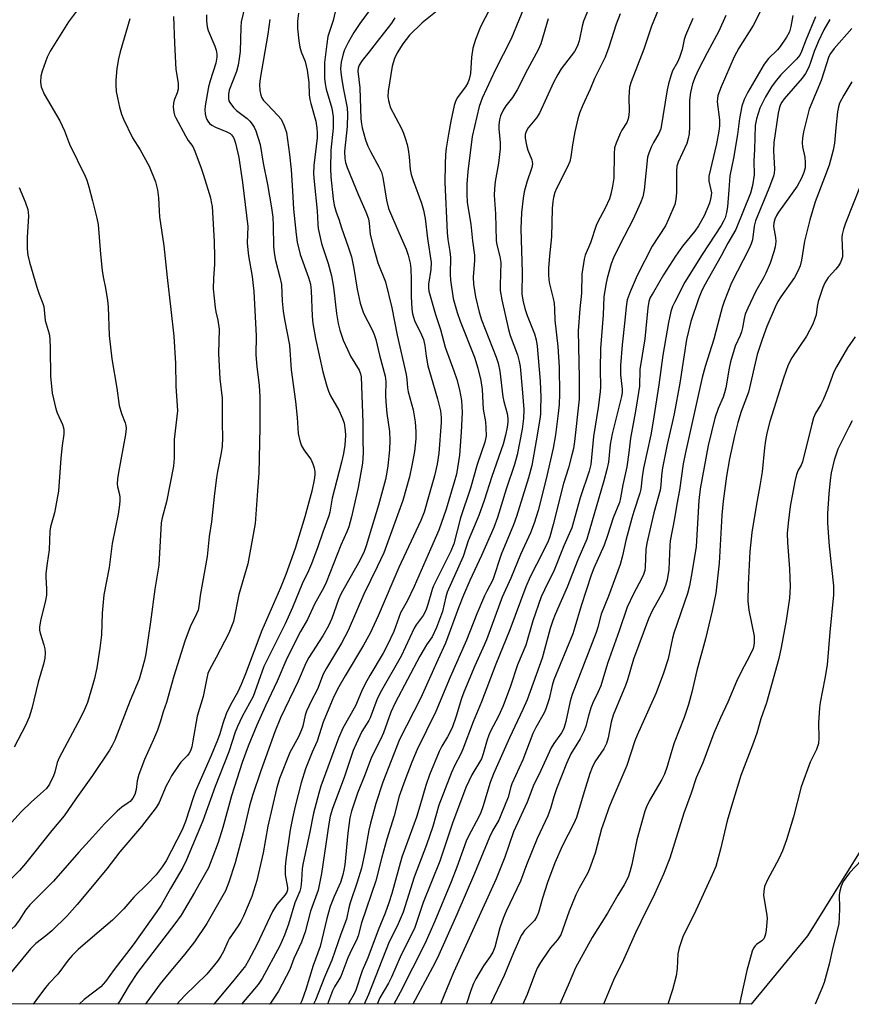
# Model space of a CAD drawing. Units: inches. Extents: x 1285767 to 1291767, y 561449 to 565448.
# Drawn here: x 1289980 to 1290211, y 561449 to 561723 of the extents above; entities that cross this region are included whole.
import ezdxf

# ---------------------------------------------------------------- set-up
doc = ezdxf.new("R2010")
doc.units = ezdxf.units.IN
doc.header["$MEASUREMENT"] = 0
doc.layers.add('NTRL-Trees', color=3, linetype='Continuous')
doc.layers.add('Undefined', color=1, linetype='Continuous')

msp = doc.modelspace()

# ---------------------------------------------------------------- linework, layer by layer
at = {"layer": 'NTRL-Trees'}
msp.add_lwpolyline([(1290232.43, 561521.86), (1290198.88, 561467.9), (1290183.17, 561448.88), (1289057.99, 561449), (1289055.2, 561545.18), (1289061.63, 561607.6), (1289059.81, 561638.2), (1289040.02, 561702.88), (1288996.9, 561789.31), (1288957.13, 561882.1), (1288884.99, 562047.79), (1288816.46, 562195.41), (1288725.01, 562298.14), (1288658.64, 562298.14), (1288551.01, 562267.64)], dxfattribs=at)
at = {"layer": 'Undefined'}
for points, elevation in [([(1290000, 561730.43), (1289998.31, 561728.24), (1289995.27, 561724.63), (1289993.37, 561722.08), (1289988.24, 561713.89), (1289987.42, 561712.25), (1289986, 561708.34), (1289985.66, 561706.94), (1289985.54, 561705.28), (1289985.76, 561703.95), (1289986.53, 561701.92), (1289990.92, 561694.52), (1289992.19, 561691.73), (1289993.64, 561688.02), (1289997.99, 561679.11), (1289998.4, 561678.05), (1289998.99, 561676.2), (1290000, 561672.28)], 504), ([(1290140.14, 561731.1), (1290136.57, 561722.25), (1290136.19, 561720.84), (1290135.36, 561716.83), (1290134.89, 561715.37), (1290134.03, 561713.85), (1290130.39, 561708.97), (1290129.38, 561707.45), (1290128.18, 561705.17), (1290124.33, 561696.64), (1290123.46, 561695.35), (1290121.18, 561692.58), (1290120.61, 561691.57), (1290120.38, 561690.78), (1290120.35, 561689.71), (1290120.7, 561687.77), (1290121.1, 561686.41), (1290122.16, 561683.71), (1290122.35, 561682.63), (1290122.19, 561681.55), (1290120.81, 561677.51), (1290120.02, 561674.79), (1290119.76, 561673.08), (1290119.3, 561669.09), (1290119.18, 561664.5), (1290119.52, 561652.34), (1290119.44, 561646.44), (1290119.67, 561644.64), (1290120.23, 561642.4), (1290120.9, 561640.38), (1290122.93, 561635.32), (1290123.37, 561633.62), (1290123.71, 561631.9), (1290124.55, 561622.17), (1290124.66, 561617.65), (1290124.64, 561614.39), (1290124.56, 561612.98), (1290124.38, 561611.62), (1290123.4, 561605.58), (1290122.15, 561598.69), (1290121.28, 561595.27), (1290117.91, 561584.49), (1290117.1, 561582.23), (1290113.69, 561573.99), (1290111.38, 561566.93), (1290109.67, 561563.78), (1290109.04, 561562.43), (1290106.94, 561557.5), (1290104.05, 561550.15), (1290099.44, 561539.82), (1290095.45, 561530.31), (1290090.32, 561519.69), (1290088.86, 561516.25), (1290086.85, 561511.15), (1290085.29, 561506.72), (1290083.88, 561501.28), (1290081.89, 561494.81), (1290080.45, 561489.75), (1290078.78, 561483.24), (1290074.84, 561471.55), (1290073.91, 561467.92), (1290073.4, 561466.67), (1290072.12, 561464.19), (1290071.05, 561461.83), (1290069.04, 561456.6), (1290068.53, 561455.64), (1290067.31, 561453.75), (1290066.73, 561452.62), (1290065.39, 561448.89)], 476), ([(1290159.4, 561730.44), (1290155.48, 561720.88), (1290153.33, 561714.44), (1290149.78, 561705.37), (1290149.4, 561703.93), (1290149.25, 561702.55), (1290149.2, 561701.14), (1290149.27, 561697.12), (1290149.12, 561695.44), (1290148.93, 561694.8), (1290148.59, 561694.1), (1290147.27, 561691.99), (1290146.74, 561691), (1290145.65, 561688.35), (1290145.23, 561686.99), (1290145.09, 561685.32), (1290144.98, 561678.64), (1290144.64, 561676.37), (1290144.19, 561674.14), (1290143.75, 561672.81), (1290142.62, 561670.24), (1290140.59, 561666.48), (1290140.11, 561665.44), (1290138.5, 561660.63), (1290137.07, 561657.17), (1290136.75, 561656.09), (1290136.06, 561651.91), (1290136, 561646.6), (1290135.53, 561642.25), (1290135.08, 561636.14), (1290135.33, 561623.05), (1290135.34, 561617.16), (1290134.08, 561605.41), (1290133.77, 561603.43), (1290133.36, 561601.7), (1290132.36, 561598.08), (1290131.02, 561593.74), (1290128.16, 561582.33), (1290127.21, 561578.89), (1290126.73, 561577.7), (1290125.27, 561574.63), (1290121.77, 561567.76), (1290120.52, 561564.93), (1290116.04, 561553.02), (1290112.22, 561543.45), (1290108.18, 561532.97), (1290105.84, 561527.42), (1290103.02, 561519.81), (1290102.42, 561518.5), (1290100.64, 561515.22), (1290099.82, 561513.31), (1290096.37, 561504.26), (1290094.63, 561498.3), (1290092.91, 561493.27), (1290089.43, 561484.23), (1290086.4, 561474.54), (1290084.73, 561470.62), (1290082.54, 561466.29), (1290076.72, 561451.57), (1290075.53, 561448.89)], 472), ([(1290043.04, 561729.16), (1290041.38, 561722.06), (1290041.26, 561720.62), (1290041.03, 561713.85), (1290040.83, 561711.89), (1290040.52, 561709.98), (1290040.02, 561708.27), (1290038.04, 561703.05), (1290037.79, 561701.86), (1290037.79, 561700.76), (1290037.96, 561700.08), (1290038.17, 561699.6), (1290039.22, 561698.23), (1290040.06, 561697.45), (1290043, 561695.21), (1290043.78, 561694.44), (1290044.44, 561693.62), (1290044.97, 561692.74), (1290045.4, 561691.78), (1290046.59, 561687.94), (1290047.47, 561682.73), (1290048.64, 561676.88), (1290049.8, 561670.38), (1290050.11, 561667.74), (1290050.28, 561665.36), (1290050.37, 561659.78), (1290050.52, 561657.87), (1290050.92, 561655.71), (1290052.12, 561651.03), (1290052.53, 561649.03), (1290052.77, 561644.44), (1290053.01, 561641.64), (1290053.37, 561639.34), (1290054.75, 561632.18), (1290055.23, 561625.28), (1290056.43, 561616.46), (1290056.88, 561612.01), (1290057.22, 561607.56), (1290057.68, 561605.55), (1290058.16, 561604.19), (1290058.97, 561602.81), (1290060.7, 561600.47), (1290061.31, 561599.19), (1290061.62, 561598.08), (1290061.83, 561596.97), (1290061.83, 561596.12), (1290061.64, 561594.7), (1290061.02, 561591.58), (1290059.09, 561584.45), (1290056.36, 561575.64), (1290053.75, 561568.41), (1290052.25, 561564.68), (1290047.07, 561552.79), (1290042.6, 561540.76), (1290041.38, 561537.78), (1290040.43, 561535.74), (1290038.3, 561531.95), (1290037.21, 561529.62), (1290036.27, 561526.99), (1290035.42, 561524.08), (1290034.81, 561522.34), (1290033.04, 561518.02), (1290028.68, 561508.18), (1290027.98, 561506.26), (1290025.85, 561499.69), (1290024.9, 561497.43), (1290020.45, 561488.8), (1290019.36, 561487.12), (1290017.67, 561484.86), (1290015.29, 561482.41), (1290011.48, 561478.71), (1290008.68, 561475.45), (1290005.6, 561472.28), (1290000, 561467.57)], 496), ([(1290068.06, 561727.27), (1290066.96, 561722.46), (1290065.89, 561719.36), (1290065.5, 561717.96), (1290065.15, 561715.96), (1290064.56, 561710.74), (1290064.57, 561706.38), (1290064.69, 561704.81), (1290065.02, 561703.39), (1290066.56, 561698.05), (1290066.97, 561695.64), (1290066.9, 561692.54), (1290066.29, 561686.41), (1290066.16, 561681.25), (1290066.28, 561679), (1290066.93, 561672.81), (1290067.22, 561671.09), (1290067.76, 561669.18), (1290068.53, 561667.2), (1290069.24, 561664.81), (1290071.13, 561659.52), (1290072, 561656.74), (1290072.73, 561653.48), (1290073.57, 561647.77), (1290074.45, 561643.85), (1290075.4, 561641.02), (1290077.82, 561636.44), (1290078.36, 561635.12), (1290078.78, 561633.74), (1290079.81, 561629.39), (1290081.43, 561623.55), (1290081.56, 561622.03), (1290081.48, 561618.2), (1290081.56, 561616.42), (1290081.9, 561613.2), (1290082.58, 561608.13), (1290082.73, 561605.78), (1290082.58, 561603.02), (1290082.12, 561598.61), (1290081.89, 561596.86), (1290081.49, 561594.84), (1290079.51, 561587.64), (1290077.64, 561581.26), (1290076.15, 561576.41), (1290075.53, 561574.77), (1290074.31, 561572.27), (1290069.98, 561564.64), (1290069.07, 561562.89), (1290068.43, 561561.4), (1290066.61, 561556.19), (1290065.65, 561554.08), (1290064.1, 561551.31), (1290060.18, 561545.27), (1290059.34, 561543.78), (1290057.22, 561538.71), (1290052.29, 561528.58), (1290050.67, 561524.69), (1290046.82, 561513.79), (1290044.51, 561506.98), (1290043.71, 561504.09), (1290041.91, 561496.58), (1290039.64, 561488.23), (1290037.94, 561482.87), (1290036.97, 561480.41), (1290031.77, 561471.32), (1290028.37, 561466.29), (1290025.67, 561462.82), (1290021.29, 561457.63), (1290018.79, 561454.53), (1290015.12, 561449.5), (1290014.63, 561448.9)], 490), ([(1290120.71, 561727.69), (1290116.45, 561717.37), (1290111.99, 561708.63), (1290108.38, 561700.84), (1290107.54, 561698.5), (1290105.56, 561690.19), (1290104.4, 561680.49), (1290104.14, 561676.92), (1290104.11, 561674.26), (1290104.25, 561671.83), (1290105.22, 561665.78), (1290105.72, 561661.13), (1290106.26, 561657.16), (1290106.24, 561655.7), (1290105.9, 561651.04), (1290105.93, 561649.17), (1290106.48, 561645.64), (1290107.5, 561641.36), (1290108.23, 561639.22), (1290112.31, 561628.8), (1290112.79, 561627.16), (1290113.29, 561624.93), (1290114.17, 561617.83), (1290114.44, 561616.49), (1290115.3, 561613.14), (1290115.49, 561611.8), (1290115.49, 561610.75), (1290115.32, 561609.39), (1290114.9, 561607.17), (1290114.26, 561604.67), (1290111.07, 561595.66), (1290108.97, 561588.97), (1290107.45, 561584.77), (1290104.5, 561577.75), (1290103.13, 561573.41), (1290098.66, 561563.44), (1290098.29, 561562.22), (1290097.38, 561558.12), (1290095.67, 561553.63), (1290094.48, 561551.07), (1290092.88, 561548.83), (1290091, 561545.67), (1290084.14, 561532.68), (1290083.02, 561530.07), (1290080.95, 561524.36), (1290080.1, 561522.49), (1290077.62, 561517.58), (1290075.85, 561512.92), (1290073.68, 561507.6), (1290072.04, 561502.57), (1290071.56, 561500.7), (1290071, 561496.48), (1290070.15, 561487.65), (1290069.95, 561486.22), (1290069.66, 561484.88), (1290068.98, 561482.79), (1290067.18, 561478.9), (1290066.11, 561476.05), (1290065.19, 561472.77), (1290063.35, 561464.99), (1290061.42, 561459.68), (1290059.35, 561452.96), (1290058.24, 561449.83), (1290057.74, 561448.89)], 480), ([(1290031.73, 561724.06), (1290031.68, 561722.35), (1290031.88, 561720.7), (1290032.15, 561719.62), (1290034.01, 561715.29), (1290034.4, 561714.2), (1290034.61, 561713.08), (1290034.6, 561712.27), (1290034.29, 561710.61), (1290032.71, 561705.66), (1290032.3, 561704.01), (1290031.36, 561698.72), (1290031.28, 561697.57), (1290031.38, 561696.48), (1290031.52, 561695.69), (1290031.77, 561694.93), (1290032.04, 561694.46), (1290032.56, 561693.82), (1290033.21, 561693.31), (1290034.2, 561692.75), (1290037.32, 561691.52), (1290038.28, 561690.99), (1290038.7, 561690.61), (1290039.17, 561689.95), (1290039.52, 561689.21), (1290039.78, 561688.37), (1290040.68, 561684.32), (1290041.76, 561677.36), (1290043.22, 561665.17), (1290043.05, 561660.64), (1290043.16, 561658.66), (1290043.4, 561656.96), (1290044.44, 561651.28), (1290044.9, 561647.05), (1290045.5, 561634.77), (1290045.41, 561629.45), (1290045.72, 561626.23), (1290046.4, 561620.93), (1290046.55, 561617.84), (1290046.5, 561609.24), (1290046.22, 561596.6), (1290045.93, 561591.62), (1290045.22, 561582.59), (1290043.17, 561571.32), (1290040.73, 561562.79), (1290039.17, 561555.28), (1290038.7, 561553.92), (1290037.9, 561552.08), (1290034.4, 561545.33), (1290032.63, 561542.1), (1290032.1, 561540.89), (1290031.76, 561539.54), (1290030.75, 561534.46), (1290029.09, 561529.02), (1290027.95, 561522.14), (1290027.59, 561520.43), (1290027.26, 561519.37), (1290026.92, 561518.73), (1290026.44, 561518.11), (1290024.59, 561516.23), (1290024.06, 561515.58), (1290022, 561512.39), (1290021.28, 561511.14), (1290020.53, 561509.6), (1290018.57, 561505.03), (1290017.71, 561503.6), (1290013.6, 561498.32), (1290007.63, 561491.28), (1290003.95, 561486.55), (1290000, 561481.7)], 498), ([(1290057.26, 561724.5), (1290057.02, 561722.22), (1290057.01, 561720.22), (1290057.39, 561716.82), (1290057.69, 561715.01), (1290058.05, 561713.74), (1290059.11, 561711.04), (1290059.74, 561708.63), (1290060.17, 561705.21), (1290060.28, 561701.8), (1290060.43, 561700.5), (1290060.69, 561699.37), (1290062.1, 561694.47), (1290062.42, 561692.54), (1290062.51, 561691.18), (1290062.45, 561689.83), (1290061.6, 561682.11), (1290061.5, 561679.78), (1290061.61, 561677.7), (1290062.52, 561669.56), (1290062.63, 561665.77), (1290062.74, 561664.6), (1290063.71, 561660.42), (1290065.58, 561654.9), (1290066.5, 561651.4), (1290067, 561648.25), (1290067.86, 561640.98), (1290068.31, 561638.16), (1290068.75, 561636.38), (1290069.75, 561633.54), (1290070.88, 561630.92), (1290071.79, 561629.13), (1290074.16, 561625.24), (1290074.56, 561624.17), (1290074.71, 561623.32), (1290075.19, 561610.68), (1290075.19, 561605.82), (1290075.27, 561602.21), (1290075.07, 561599.37), (1290073.9, 561592.56), (1290072.07, 561584.44), (1290071.26, 561581.62), (1290070.75, 561580.24), (1290069.1, 561576.57), (1290064.99, 561566.19), (1290064.31, 561564.8), (1290061.75, 561560.11), (1290059.78, 561555.89), (1290057.89, 561552.56), (1290054.03, 561545), (1290051.35, 561538.69), (1290048.1, 561531.84), (1290045.66, 561526.51), (1290043.26, 561520.69), (1290041.61, 561516.12), (1290038.62, 561506.83), (1290036.24, 561498.06), (1290034.96, 561493.86), (1290033.21, 561489.2), (1290032.22, 561486.84), (1290028.39, 561479.98), (1290024.67, 561473.66), (1290022.93, 561471.24), (1290012.53, 561457.75), (1290010.2, 561454.23), (1290007.53, 561449.64), (1290006.94, 561448.9)], 492), ([(1290076.96, 561725.14), (1290074.39, 561721.61), (1290072.68, 561719.06), (1290071.9, 561717.82), (1290071.1, 561716.3), (1290070.09, 561714.24), (1290069.69, 561713.17), (1290069.19, 561710.87), (1290068.98, 561709.12), (1290069.03, 561707.99), (1290069.21, 561706.57), (1290069.69, 561703.74), (1290070.79, 561698.16), (1290070.97, 561696.42), (1290070.85, 561692.98), (1290070.1, 561686), (1290070.14, 561684.08), (1290070.36, 561682.98), (1290070.83, 561681.59), (1290073.94, 561673.9), (1290076.03, 561669.2), (1290076.74, 561667.3), (1290076.98, 561666.12), (1290077.27, 561662.91), (1290078.03, 561659.67), (1290079.34, 561655.02), (1290081.51, 561649.81), (1290083.29, 561642.53), (1290084.72, 561634.98), (1290087.23, 561624.03), (1290087.43, 561622.68), (1290087.61, 561620.27), (1290087.79, 561619.22), (1290089.17, 561614.22), (1290089.72, 561610.89), (1290089.92, 561608.09), (1290089.91, 561606.1), (1290089.53, 561602.62), (1290088.81, 561598.67), (1290088.13, 561595.57), (1290086.34, 561588.93), (1290081, 561574.46), (1290079.22, 561570.5), (1290075.48, 561562.94), (1290071.09, 561552.78), (1290069.24, 561549.26), (1290065.1, 561542.39), (1290064.19, 561540.67), (1290062.58, 561536.49), (1290060.83, 561533.19), (1290059.51, 561530.37), (1290059.18, 561529.27), (1290058.49, 561526.24), (1290058.12, 561525.16), (1290057.25, 561523.29), (1290054.92, 561518.9), (1290052.05, 561511.71), (1290051.18, 561508.82), (1290048.73, 561498.37), (1290047.45, 561490.97), (1290045.73, 561483.28), (1290044.32, 561478.86), (1290042.02, 561473.37), (1290041.26, 561471.89), (1290040.54, 561470.69), (1290038.03, 561467.05), (1290037.64, 561466.32), (1290036.45, 561463.59), (1290035.71, 561462.31), (1290034.73, 561460.85), (1290031.77, 561457.26), (1290025.72, 561451.31), (1290023.43, 561448.9)], 488), ([(1290096.82, 561725.84), (1290091.67, 561721.76), (1290088.2, 561718.35), (1290086.29, 561715.96), (1290084.76, 561713.45), (1290083.99, 561711.87), (1290083.38, 561709.77), (1290082.26, 561702.78), (1290082.18, 561701.32), (1290082.31, 561700.23), (1290082.56, 561699.15), (1290082.83, 561698.37), (1290085.94, 561692.39), (1290086.5, 561691.07), (1290087.08, 561689.4), (1290087.49, 561687.98), (1290087.81, 561686.53), (1290088.07, 561684.51), (1290088.37, 561681.02), (1290088.65, 561679.64), (1290089.19, 561677.99), (1290091.55, 561671.66), (1290092.1, 561669.7), (1290092.57, 561667.42), (1290093.19, 561661.83), (1290094.19, 561655.19), (1290094.12, 561653.18), (1290093.46, 561649.11), (1290093.44, 561648.02), (1290093.55, 561647.2), (1290095.44, 561640.73), (1290096.81, 561636.5), (1290098.13, 561631.61), (1290100.53, 561625.03), (1290101.34, 561622.59), (1290102.05, 561619.73), (1290102.65, 561616.8), (1290102.86, 561613.45), (1290102.57, 561607.99), (1290102.03, 561601.56), (1290101.2, 561596.33), (1290100.62, 561594.09), (1290098.32, 561586.6), (1290096.29, 561580.75), (1290094.04, 561575.4), (1290089.48, 561565.07), (1290087.49, 561560.97), (1290085.68, 561557.73), (1290083.77, 561552.56), (1290082.08, 561548.81), (1290080.83, 561546.54), (1290077.09, 561540.28), (1290075.83, 561538), (1290074.82, 561535.9), (1290073.12, 561531.87), (1290069.67, 561525.67), (1290068.44, 561522.86), (1290063.51, 561509.54), (1290062.92, 561507.58), (1290061.43, 561501.99), (1290060.35, 561496.35), (1290058.55, 561488.22), (1290058.35, 561486.64), (1290058.17, 561483.27), (1290057.94, 561481.49), (1290057.69, 561480.33), (1290056.3, 561477.07), (1290054.5, 561471.2), (1290053.37, 561468.14), (1290052.09, 561465.15), (1290047.18, 561456.02), (1290046.12, 561454.36), (1290041.45, 561448.9)], 484), ([(1290110.52, 561725.68), (1290107.95, 561720.66), (1290106.53, 561717.12), (1290105.8, 561714.78), (1290105.39, 561712.26), (1290105.11, 561707.74), (1290104.76, 561706.16), (1290104.37, 561705.15), (1290103.72, 561703.96), (1290101.47, 561700.9), (1290100.92, 561699.88), (1290100.61, 561698.85), (1290099.66, 561694.47), (1290099.01, 561690.82), (1290098.4, 561686.96), (1290098.2, 561685.14), (1290098.08, 561682.51), (1290098.04, 561677.42), (1290098.61, 561663.52), (1290098.81, 561661.5), (1290099.35, 561658.19), (1290099.53, 561656.55), (1290099.48, 561651.91), (1290099.6, 561650.28), (1290100.35, 561645.17), (1290101.42, 561641.29), (1290102.28, 561638.82), (1290106.28, 561628.78), (1290107.19, 561625.75), (1290107.97, 561622.34), (1290108.34, 561619.88), (1290108.69, 561614.39), (1290109.27, 561610.86), (1290109.43, 561609.18), (1290109.48, 561606.96), (1290109.15, 561605.19), (1290107.01, 561598.98), (1290105.18, 561592.37), (1290102.39, 561584.12), (1290100.53, 561576.88), (1290099.65, 561574.91), (1290094.83, 561565.26), (1290094.46, 561564.26), (1290093.24, 561560.03), (1290092.67, 561558.37), (1290091.93, 561556.95), (1290090.04, 561554.37), (1290089.47, 561553.44), (1290085.84, 561545.64), (1290080.05, 561535.53), (1290079.12, 561533.54), (1290077.21, 561528.57), (1290076.82, 561527.83), (1290074.88, 561524.73), (1290073.29, 561521.28), (1290072.54, 561519.42), (1290070.02, 561511.96), (1290066.74, 561503.37), (1290066.09, 561501.16), (1290065.69, 561499.11), (1290063.71, 561485.24), (1290062.79, 561480.6), (1290060.67, 561474.81), (1290059.15, 561469.01), (1290058.73, 561467.69), (1290058.12, 561466.15), (1290056.04, 561461.61), (1290054.91, 561458.59), (1290051.7, 561452.57), (1290050.46, 561450.59), (1290049.3, 561448.94), (1290049.27, 561448.9)], 482), ([(1290146.77, 561724.34), (1290145.61, 561721.38), (1290143.59, 561715.02), (1290142.59, 561712.25), (1290139.62, 561706.28), (1290138.44, 561703.34), (1290136.27, 561698.69), (1290135.44, 561696.67), (1290134.96, 561695.06), (1290134.16, 561691.47), (1290133.51, 561687.83), (1290133.08, 561684.49), (1290132.78, 561683.25), (1290132.15, 561681.71), (1290129.04, 561675.72), (1290128.6, 561674.63), (1290128.23, 561673.25), (1290128.03, 561672.12), (1290127.89, 561670.12), (1290127.66, 561662.27), (1290127.08, 561656.99), (1290126.85, 561653.53), (1290126.81, 561651.79), (1290126.92, 561650.36), (1290127.09, 561649.21), (1290128.13, 561645.14), (1290128.38, 561643.85), (1290128.53, 561642.13), (1290128.6, 561639.08), (1290129.44, 561631.8), (1290129.81, 561626), (1290129.86, 561618.62), (1290129.78, 561615.62), (1290129.56, 561613.17), (1290128.77, 561607.27), (1290128.13, 561603.53), (1290126.21, 561595.01), (1290123.95, 561586.21), (1290122.86, 561582.69), (1290121.8, 561579.96), (1290119.04, 561573.95), (1290116.37, 561567.42), (1290113.93, 561562.13), (1290109.54, 561550.24), (1290108.56, 561547.89), (1290106.36, 561542.98), (1290103.31, 561535.7), (1290102.67, 561533.95), (1290101.18, 561529.02), (1290100.04, 561525.78), (1290098.76, 561523.24), (1290097.16, 561520.65), (1290096.38, 561519.18), (1290093.75, 561512.72), (1290092.71, 561509.75), (1290091.07, 561504.01), (1290090.08, 561500.92), (1290086.08, 561489.82), (1290083.25, 561479.66), (1290082.46, 561477.11), (1290081.39, 561474.25), (1290079.43, 561469.51), (1290076.58, 561461.76), (1290075.03, 561458.15), (1290073.28, 561452.81), (1290072.82, 561451.83), (1290071.36, 561449.34), (1290071.14, 561448.89)], 474), ([(1290185.8, 561725.03), (1290183.73, 561721.08), (1290179.8, 561714.74), (1290178.44, 561712.31), (1290174.85, 561704.04), (1290173.93, 561701.54), (1290173.79, 561700.71), (1290173.78, 561699.84), (1290174.38, 561694.81), (1290174.39, 561693.11), (1290174.2, 561691.66), (1290173.53, 561688.13), (1290171.43, 561679.16), (1290171.41, 561677.72), (1290172, 561675.39), (1290172.12, 561674.54), (1290172.02, 561673.26), (1290171.58, 561671.69), (1290170.15, 561668.16), (1290168.53, 561665.34), (1290167.55, 561663.89), (1290164.13, 561659.68), (1290162.14, 561656.88), (1290158.85, 561651.71), (1290155.99, 561646.93), (1290155.14, 561645.4), (1290154.71, 561644.3), (1290154.42, 561642.55), (1290153.6, 561633.92), (1290152.26, 561625.38), (1290152.1, 561620.78), (1290151.9, 561619.02), (1290151.03, 561613.77), (1290149.6, 561606.32), (1290149.16, 561602.36), (1290148.57, 561598.3), (1290147.54, 561593.37), (1290146.9, 561589.7), (1290146.54, 561588.42), (1290144.84, 561584.12), (1290143.27, 561579.27), (1290142.3, 561576.51), (1290139.45, 561570.16), (1290138.7, 561568.25), (1290135.87, 561559.67), (1290134.19, 561553.76), (1290133.56, 561551.87), (1290128.29, 561539.07), (1290127.83, 561537.56), (1290126.98, 561533.83), (1290126.08, 561531.02), (1290125.58, 561529.95), (1290123.29, 561525.83), (1290122.49, 561524.19), (1290119.66, 561516.87), (1290116.62, 561510.22), (1290116.32, 561509.33), (1290115.59, 561506.47), (1290113.57, 561501.44), (1290112.97, 561500.11), (1290111.32, 561497.29), (1290110.38, 561495.35), (1290106.29, 561485.21), (1290101.34, 561473.83), (1290095.91, 561461.83), (1290094.57, 561459.08), (1290089.14, 561448.89)], 466), ([(1290022.49, 561723.52), (1290022.77, 561716.11), (1290023.19, 561708.78), (1290023.8, 561705.03), (1290023.86, 561704.16), (1290023.8, 561703.37), (1290023.56, 561702.33), (1290022.73, 561700.25), (1290022.5, 561699.46), (1290022.43, 561698.35), (1290022.58, 561696.95), (1290022.84, 561696.13), (1290023.21, 561695.33), (1290025.84, 561690.34), (1290026.6, 561689.08), (1290027.87, 561687.37), (1290028.5, 561686.11), (1290030.26, 561681.37), (1290030.9, 561679.42), (1290032.79, 561673.09), (1290033.05, 561672.04), (1290033.24, 561670.71), (1290033.87, 561661.01), (1290033.97, 561656.66), (1290033.95, 561654.64), (1290033.62, 561650.69), (1290033.54, 561647.8), (1290034.08, 561642.6), (1290034.29, 561641.46), (1290034.89, 561639.14), (1290035.21, 561636.63), (1290035.05, 561629.88), (1290035.46, 561622.8), (1290036.03, 561617.42), (1290036.02, 561610.47), (1290036.13, 561606.38), (1290036.04, 561604.1), (1290035.79, 561602.22), (1290034.76, 561597.08), (1290034.48, 561595.34), (1290033.84, 561590.12), (1290033.12, 561583.01), (1290032.48, 561578.93), (1290031.87, 561573.41), (1290029.97, 561562.56), (1290029.6, 561559.51), (1290029.36, 561558.47), (1290028.92, 561557.42), (1290027.14, 561553.86), (1290025.69, 561549.88), (1290022.58, 561540.08), (1290020.56, 561532.84), (1290019.64, 561530.23), (1290018.9, 561527.64), (1290018.05, 561525.14), (1290016.99, 561522.5), (1290014.47, 561516.98), (1290012.93, 561512.77), (1290012.44, 561511.06), (1290012.16, 561508.58), (1290011.77, 561507.19), (1290011.18, 561506.19), (1290010.44, 561505.3), (1290009.93, 561504.88), (1290008.15, 561503.69), (1290006.86, 561502.54), (1290003.34, 561499.07), (1290000, 561495.38)], 500), ([(1290010.39, 561722.95), (1290007.67, 561713.73), (1290007.2, 561711.79), (1290006.78, 561709.05), (1290006.47, 561705.88), (1290006.47, 561704.42), (1290006.61, 561702.66), (1290006.92, 561700.93), (1290007.51, 561698.36), (1290008.1, 561696.37), (1290008.6, 561694.99), (1290011.16, 561689.78), (1290013.24, 561686.51), (1290015.78, 561681.91), (1290017.5, 561677.57), (1290018.07, 561675.36), (1290018.38, 561673.13), (1290018.51, 561669.48), (1290018.65, 561667.83), (1290019.83, 561659.78), (1290020.73, 561651.01), (1290021.83, 561642.1), (1290022.61, 561634.63), (1290023.11, 561627.1), (1290023.15, 561620.76), (1290023.58, 561615.3), (1290023.61, 561613.87), (1290022.74, 561605.9), (1290022.7, 561600.77), (1290022.55, 561598.48), (1290020.62, 561588.63), (1290019.36, 561584.12), (1290019.09, 561582.72), (1290018.45, 561571.03), (1290017.34, 561564.33), (1290016.14, 561555.27), (1290014.81, 561546.3), (1290014.5, 561544.57), (1290013.58, 561541.22), (1290012.98, 561539.3), (1290010.45, 561533.35), (1290006.18, 561522.37), (1290005.44, 561520.83), (1290004.69, 561519.53), (1290000, 561512.46)], 502), ([(1290049.31, 561722.72), (1290048.75, 561718.61), (1290046.6, 561706.28), (1290046.43, 561704.62), (1290046.5, 561703.02), (1290046.8, 561701.71), (1290047.14, 561700.94), (1290047.59, 561700.23), (1290048.56, 561699.14), (1290051.59, 561696.05), (1290052.49, 561694.96), (1290053.35, 561693.19), (1290053.96, 561691.31), (1290054.77, 561685.18), (1290055.25, 561680.88), (1290055.67, 561675.09), (1290055.87, 561669.98), (1290056.6, 561662.98), (1290056.9, 561660.82), (1290057.77, 561657.4), (1290060.11, 561650.97), (1290060.65, 561649.13), (1290060.85, 561647.26), (1290061.07, 561640.23), (1290061.26, 561638.18), (1290061.99, 561633.98), (1290064.09, 561624.76), (1290065.17, 561620.72), (1290065.63, 561619.33), (1290066.21, 561618.08), (1290068.5, 561614.1), (1290069.57, 561611.77), (1290069.99, 561610.43), (1290070.28, 561608.46), (1290070.37, 561607.03), (1290070.16, 561604.36), (1290069.8, 561602.07), (1290069.27, 561599.64), (1290066.66, 561589.64), (1290065.97, 561585.74), (1290065.72, 561584.68), (1290064.09, 561580.2), (1290062.7, 561576.1), (1290060.9, 561571.35), (1290060.11, 561569.44), (1290058.36, 561565.8), (1290055.62, 561559.21), (1290053.57, 561554.71), (1290047.64, 561542.79), (1290044.66, 561534.48), (1290041.6, 561528.87), (1290040.29, 561526.14), (1290039.67, 561524.52), (1290037.89, 561519.05), (1290034.13, 561509.43), (1290030.7, 561499.93), (1290026.17, 561489.04), (1290025.09, 561486.95), (1290021.72, 561481.04), (1290019.07, 561476.48), (1290017.91, 561474.7), (1290011.29, 561465.39), (1290006.07, 561458.56), (1290003.66, 561455.18), (1290002.33, 561453.74), (1290000, 561452.02)], 494), ([(1290084.06, 561723.17), (1290083.12, 561721.67), (1290082.26, 561720.47), (1290079.79, 561717.48), (1290076.99, 561713.74), (1290075.04, 561711.33), (1290074.13, 561709.98), (1290073.87, 561709.21), (1290073.82, 561708.37), (1290074.37, 561703.68), (1290074.66, 561695.12), (1290074.78, 561693.75), (1290074.99, 561692.63), (1290075.91, 561689.28), (1290076.59, 561687.47), (1290077.29, 561685.98), (1290079.64, 561681.75), (1290080.36, 561680.24), (1290080.76, 561678.75), (1290081.81, 561672.45), (1290082.34, 561670.19), (1290085.16, 561663.48), (1290087.2, 561658.86), (1290087.78, 561657.2), (1290088.33, 561654.95), (1290088.54, 561653.52), (1290088.65, 561650.35), (1290088.63, 561645.72), (1290088.79, 561642.29), (1290088.98, 561640.89), (1290089.59, 561639.02), (1290091.55, 561635.08), (1290092.09, 561633.74), (1290092.43, 561632.08), (1290092.76, 561629.06), (1290093.3, 561626.45), (1290094.16, 561623.3), (1290095.99, 561617.27), (1290096.81, 561613.94), (1290096.99, 561612.09), (1290096.95, 561610.67), (1290096.31, 561602.12), (1290095.87, 561599.04), (1290095.13, 561595.86), (1290093.68, 561590.64), (1290092.21, 561585.76), (1290091.32, 561583.41), (1290085.22, 561570.37), (1290079.45, 561556.89), (1290077.23, 561552.04), (1290075.38, 561548.79), (1290070.24, 561540.24), (1290068.52, 561537.15), (1290067.15, 561534.43), (1290066.2, 561532.28), (1290064.2, 561527.33), (1290062.5, 561522.05), (1290061.07, 561518.96), (1290059.22, 561514.34), (1290058.01, 561510.51), (1290056.34, 561504.02), (1290055.58, 561500.61), (1290055.01, 561497.42), (1290053.79, 561489.04), (1290053.59, 561487.07), (1290053.58, 561484.85), (1290054.24, 561481.39), (1290054.21, 561480.7), (1290054.01, 561480.1), (1290053.46, 561479.26), (1290051.31, 561476.65), (1290050.09, 561474.72), (1290045.7, 561465.44), (1290043.4, 561461.04), (1290042.51, 561459.54), (1290038.97, 561455.13), (1290033.71, 561448.94), (1290033.67, 561448.9)], 486), ([(1290126.69, 561722.91), (1290124.73, 561715.97), (1290124, 561714.25), (1290121.03, 561708.85), (1290118.1, 561703.18), (1290116.78, 561701.06), (1290114.99, 561698.7), (1290114.25, 561697.48), (1290113.51, 561695.95), (1290113.22, 561694.86), (1290113.04, 561693.45), (1290113.01, 561692.32), (1290113.43, 561688.42), (1290113.43, 561686.77), (1290112.92, 561682.8), (1290112, 561677.67), (1290111.77, 561675.61), (1290111.69, 561673.85), (1290112.09, 561668.71), (1290112.3, 561661.26), (1290112.5, 561660.07), (1290113.33, 561656.78), (1290113.54, 561655.16), (1290113.37, 561648.85), (1290113.4, 561647.41), (1290113.85, 561644.78), (1290115.66, 561636.51), (1290116.2, 561634.86), (1290118.2, 561629.44), (1290118.69, 561627.58), (1290118.91, 561626.23), (1290119.13, 561624.18), (1290119.62, 561618.9), (1290119.95, 561614.23), (1290119.88, 561611.74), (1290119.48, 561608.82), (1290118.08, 561601.67), (1290117.36, 561599.01), (1290115.09, 561592.08), (1290112.65, 561584.25), (1290111.62, 561581.49), (1290108.19, 561573.69), (1290104.93, 561566.69), (1290103.16, 561562.62), (1290101.8, 561559.1), (1290098.21, 561549.28), (1290096.02, 561544.62), (1290091.36, 561534.06), (1290085.35, 561522.53), (1290080.72, 561510.67), (1290078.82, 561504.72), (1290077.32, 561499.23), (1290076.9, 561497.27), (1290075.88, 561491.55), (1290074.84, 561486.74), (1290073.65, 561482.8), (1290071.67, 561477.13), (1290071.3, 561475.67), (1290070.68, 561472.52), (1290069.09, 561468.42), (1290066.57, 561461.16), (1290064.53, 561456.42), (1290062.01, 561450.03), (1290061.43, 561448.89)], 478), ([(1290167, 561722.99), (1290165.45, 561719.59), (1290164.92, 561718.24), (1290164.59, 561717.13), (1290163.97, 561714.34), (1290163.31, 561712.18), (1290162.71, 561710.86), (1290161.34, 561708.41), (1290160.81, 561707.07), (1290160.2, 561704.84), (1290159.84, 561703.15), (1290158.05, 561692.32), (1290157.53, 561691.01), (1290156.04, 561688.49), (1290155.39, 561687.18), (1290154.69, 561685.58), (1290154.35, 561684.48), (1290153.45, 561675.35), (1290153.09, 561673.38), (1290152.44, 561671.76), (1290150.39, 561667.23), (1290146.68, 561660.1), (1290144.91, 561656.44), (1290144.29, 561654.79), (1290143.13, 561650.76), (1290142.74, 561649.04), (1290142.19, 561645.63), (1290142.03, 561640.64), (1290141.25, 561631.22), (1290141.17, 561625.4), (1290141.25, 561620.61), (1290141.18, 561619.18), (1290140.64, 561614.86), (1290139.36, 561606.77), (1290138.57, 561599), (1290138.12, 561597.12), (1290135.61, 561589.67), (1290133.3, 561581.35), (1290131.09, 561576.36), (1290128.36, 561569.57), (1290125.67, 561564.11), (1290124.81, 561562.14), (1290122.49, 561555.55), (1290120.51, 561548.77), (1290118.19, 561543.24), (1290116.24, 561537.35), (1290114.2, 561531.9), (1290112.93, 561528.96), (1290110.72, 561524.82), (1290110.23, 561523.76), (1290109.78, 561522.41), (1290108.7, 561518.56), (1290108.18, 561517.17), (1290105.46, 561512.68), (1290103.88, 561509.2), (1290100.14, 561499.25), (1290096.6, 561488.64), (1290091.97, 561477.23), (1290089.63, 561470.25), (1290085.56, 561461.96), (1290083.2, 561456.39), (1290082.32, 561454.72), (1290079.95, 561450.67), (1290079.14, 561448.89)], 470), ([(1290176.19, 561723.87), (1290174.19, 561719.47), (1290170.94, 561713.45), (1290168.56, 561708.83), (1290167.59, 561706.75), (1290166.92, 561704.84), (1290166.28, 561702.38), (1290166, 561700.26), (1290166.09, 561692.86), (1290165.99, 561690.94), (1290165.72, 561689.59), (1290165.31, 561688.25), (1290162.92, 561683.08), (1290162.53, 561681.94), (1290162.4, 561680.54), (1290162.45, 561674.62), (1290162.28, 561672.68), (1290161.95, 561671.3), (1290160.25, 561667.18), (1290159.37, 561665.3), (1290155.65, 561659.68), (1290151.48, 561651.53), (1290149.56, 561646.96), (1290148.75, 561644.77), (1290148.39, 561642.84), (1290148.08, 561639.06), (1290147.33, 561632.27), (1290146.81, 561626.51), (1290146.82, 561623.93), (1290147.3, 561619.91), (1290147.29, 561619.06), (1290147.16, 561617.93), (1290144.5, 561607.53), (1290143.96, 561604.52), (1290143.48, 561599.66), (1290143.09, 561597.62), (1290142.24, 561594.46), (1290137.48, 561578.25), (1290134.95, 561572.47), (1290132.02, 561564.9), (1290128.68, 561557.24), (1290128.03, 561555.61), (1290127.3, 561553.38), (1290125.07, 561545.09), (1290120.87, 561533.57), (1290119.69, 561530.9), (1290115.99, 561523), (1290111.5, 561512.99), (1290110.58, 561510.56), (1290108.59, 561503.83), (1290108.01, 561502.19), (1290107.4, 561500.86), (1290104.64, 561495.8), (1290103.9, 561494.27), (1290101.33, 561486.97), (1290099.73, 561482.92), (1290095.23, 561472.04), (1290092.46, 561465.69), (1290085.59, 561452.2), (1290083.85, 561448.89)], 468), ([(1290194.74, 561723.81), (1290194.23, 561720.78), (1290193.82, 561719.28), (1290193.06, 561717.81), (1290191.25, 561715.2), (1290190.49, 561714.32), (1290188.02, 561711.85), (1290186.85, 561710.34), (1290182.24, 561702.47), (1290181.29, 561700.47), (1290180.63, 561698.6), (1290179.91, 561695.22), (1290179.41, 561690.78), (1290178.33, 561684.12), (1290177.23, 561679.24), (1290177.03, 561675.38), (1290176.61, 561670.66), (1290176.37, 561669.06), (1290175.93, 561667.56), (1290175.52, 561666.6), (1290174.85, 561665.41), (1290169.6, 561657.37), (1290164.76, 561649.69), (1290161.84, 561644), (1290161.36, 561642.94), (1290160.89, 561641.56), (1290160.19, 561638.47), (1290158.64, 561629.34), (1290157.52, 561621.17), (1290155.97, 561610.99), (1290155.27, 561607.25), (1290153.21, 561597.98), (1290152.84, 561595.51), (1290152.48, 561592.16), (1290152.26, 561590.97), (1290150.55, 561585.93), (1290150, 561584.08), (1290148.38, 561577.82), (1290147.44, 561573.54), (1290146.73, 561571.14), (1290143.52, 561562.33), (1290141.48, 561557.37), (1290140.54, 561553.73), (1290140.05, 561552.22), (1290133.4, 561535.05), (1290132.86, 561533.21), (1290131.61, 561527.54), (1290131.07, 561525.53), (1290130.47, 561524.33), (1290128.33, 561521.38), (1290127.57, 561520.17), (1290124.22, 561512.92), (1290122.79, 561509.99), (1290120.94, 561505.09), (1290117.09, 561496.86), (1290114.67, 561489.83), (1290112.31, 561483.79), (1290100.5, 561457.91), (1290099.48, 561455.53), (1290096.83, 561448.89)], 464), ([(1290201.09, 561723.47), (1290198.41, 561716.99), (1290197.24, 561713.86), (1290196.71, 561712.83), (1290195.83, 561711.66), (1290191.48, 561707.32), (1290189.86, 561705.41), (1290188.88, 561703.99), (1290187.18, 561701.23), (1290185.65, 561698.07), (1290184.7, 561695.14), (1290184.32, 561693.28), (1290184.16, 561686.59), (1290183.94, 561683.39), (1290184, 561679.5), (1290183.59, 561676.6), (1290183.04, 561674.39), (1290178.93, 561664.28), (1290176.72, 561660.55), (1290174.89, 561657.02), (1290170.07, 561648.44), (1290169.31, 561646.93), (1290168.56, 561645.04), (1290166.39, 561638.72), (1290165.25, 561633.75), (1290163.35, 561621.61), (1290161.78, 561613.08), (1290161.25, 561610.53), (1290159.82, 561604.55), (1290158.58, 561598.07), (1290158.23, 561595.9), (1290158.05, 561593.22), (1290157.86, 561591.89), (1290156.16, 561585.52), (1290154.15, 561577.1), (1290153.92, 561575.3), (1290153.71, 561570.41), (1290153.59, 561569.55), (1290153.29, 561568.42), (1290152.82, 561567.34), (1290150.51, 561563.01), (1290148.67, 561559.32), (1290146.47, 561552.74), (1290143.22, 561543.69), (1290141.35, 561537.39), (1290140.59, 561535.59), (1290139.15, 561532.7), (1290138.62, 561531.34), (1290137.91, 561529.11), (1290137.17, 561526.23), (1290136.74, 561524.94), (1290135.62, 561522.71), (1290133.08, 561518.49), (1290131.83, 561515.85), (1290129.07, 561508.75), (1290128.31, 561506.53), (1290127.35, 561503.35), (1290126.6, 561501.33), (1290123.72, 561494.97), (1290120.75, 561487.63), (1290119.03, 561483.11), (1290115.03, 561474.8), (1290114.27, 561473.05), (1290113.33, 561470.18), (1290111.87, 561464.74), (1290111.36, 561463.36), (1290110.65, 561462.13), (1290108.74, 561459.54), (1290106.62, 561455.96), (1290105.98, 561454.62), (1290105.2, 561452.69), (1290104.1, 561449.28), (1290103.93, 561448.89)], 462), ([(1290205.1, 561722.74), (1290203.44, 561719.82), (1290201.83, 561716.48), (1290200.75, 561713.84), (1290199.73, 561710.75), (1290199.22, 561709.49), (1290198.28, 561707.73), (1290197.38, 561706.4), (1290192.39, 561700.63), (1290191.76, 561699.76), (1290191.29, 561698.91), (1290190.94, 561697.86), (1290190.7, 561696.69), (1290189.51, 561688.48), (1290189.43, 561686.24), (1290189.65, 561681.08), (1290189.6, 561679.96), (1290189.42, 561679.15), (1290188.12, 561675.77), (1290184.38, 561666.76), (1290184.01, 561665.21), (1290183.55, 561661.49), (1290183.23, 561660.31), (1290182.64, 561659.02), (1290177.72, 561649.49), (1290175.66, 561644.33), (1290175.14, 561642.65), (1290173.97, 561638.05), (1290172.81, 561633.87), (1290170.41, 561626.24), (1290169.57, 561623.18), (1290164.9, 561602.28), (1290164.26, 561599.14), (1290163.29, 561591.88), (1290162.5, 561587.93), (1290161.9, 561583.99), (1290160.69, 561577.79), (1290160.56, 561576.5), (1290160.28, 561569.75), (1290159.86, 561566.95), (1290159.41, 561565.33), (1290158.66, 561563.53), (1290155.67, 561558.31), (1290154.65, 561556.05), (1290150.47, 561544.83), (1290148.8, 561539.14), (1290148.25, 561537.53), (1290144.78, 561529.29), (1290144.24, 561527.34), (1290143.46, 561522.99), (1290142.99, 561521.41), (1290142.24, 561519.96), (1290139.73, 561516.32), (1290138.94, 561514.71), (1290138.36, 561513.09), (1290136.74, 561507.98), (1290134.63, 561500.84), (1290133.89, 561499.13), (1290130.68, 561493.01), (1290128.58, 561488.24), (1290126.54, 561482.76), (1290125.15, 561478.36), (1290124.01, 561474.39), (1290123.61, 561473.33), (1290122.93, 561472.22), (1290120.19, 561469.4), (1290119.65, 561468.7), (1290119.24, 561468), (1290117.1, 561463.22), (1290114.53, 561456.87), (1290110.69, 561448.89)], 460), ([(1290211.23, 561720.17), (1290206.27, 561714.61), (1290205.29, 561713.3), (1290204.81, 561712.4), (1290202.63, 561705.76), (1290199.33, 561697.78), (1290197.74, 561691.45), (1290197.44, 561689.75), (1290197.34, 561688.42), (1290197.47, 561687.35), (1290198.08, 561684.42), (1290198.25, 561682.95), (1290198.21, 561681.51), (1290197.87, 561680.16), (1290197.22, 561678.61), (1290195.95, 561676.39), (1290194.16, 561673.78), (1290190.78, 561669.18), (1290190.2, 561668.22), (1290189.78, 561667.22), (1290189.48, 561666.19), (1290189.42, 561665.16), (1290189.98, 561662.13), (1290190.04, 561660.97), (1290189.91, 561659.51), (1290189.54, 561658.08), (1290188.52, 561654.98), (1290187.3, 561652.16), (1290186.66, 561650.91), (1290184.5, 561647.16), (1290182.23, 561642.42), (1290181.55, 561640.82), (1290181.22, 561639.62), (1290180.81, 561637), (1290180.53, 561635.9), (1290180.14, 561634.87), (1290178.76, 561631.93), (1290177.43, 561627.53), (1290177.06, 561625.81), (1290176.15, 561620.28), (1290175.82, 561618.91), (1290175.38, 561617.67), (1290174, 561614.56), (1290173.12, 561611.86), (1290171.24, 561604.31), (1290169, 561592.25), (1290168.66, 561589.01), (1290167.88, 561576.22), (1290166.81, 561569.4), (1290166.07, 561565.27), (1290165.49, 561563.07), (1290161.7, 561552.11), (1290161.34, 561550.7), (1290160.14, 561544.97), (1290158.86, 561541), (1290156.77, 561535.5), (1290151.46, 561523.69), (1290150.88, 561522.14), (1290148.63, 561515.26), (1290144.43, 561505.56), (1290143.6, 561503.47), (1290142.36, 561500.01), (1290141.6, 561497.64), (1290139.8, 561490.95), (1290138.23, 561486.54), (1290137.63, 561485.22), (1290135.33, 561481.18), (1290134.46, 561479.3), (1290132.58, 561474.75), (1290130.23, 561468.2), (1290129.36, 561466.8), (1290127.4, 561464.61), (1290126.69, 561463.7), (1290124.57, 561460.46), (1290123.68, 561458.93), (1290122.91, 561457.12), (1290120.85, 561451.57), (1290119.69, 561448.89)], 458), ([(1290211.18, 561705.41), (1290208.94, 561701.64), (1290207.81, 561699.44), (1290207.5, 561698.48), (1290207.25, 561697.03), (1290206.72, 561692.63), (1290206.39, 561688.36), (1290206.03, 561686.39), (1290204.88, 561682.21), (1290203.64, 561678.78), (1290200.99, 561672), (1290199.47, 561667.01), (1290198.07, 561661.09), (1290197.21, 561655.81), (1290196.84, 561654.26), (1290196.22, 561652.78), (1290195.21, 561651.01), (1290191.41, 561645.57), (1290190.64, 561644.31), (1290189.86, 561642.7), (1290187.55, 561637.36), (1290186.23, 561633.74), (1290184.91, 561629.53), (1290182.49, 561619.13), (1290180.41, 561613.71), (1290179.45, 561610.62), (1290178.55, 561606.99), (1290177.17, 561600.56), (1290176.32, 561595.73), (1290175.45, 561588.82), (1290175.07, 561584.9), (1290174.29, 561571.56), (1290173.33, 561563.2), (1290172.36, 561558.32), (1290170.45, 561550.46), (1290168.06, 561541.73), (1290166.7, 561535.72), (1290165.75, 561532.25), (1290164.53, 561528.61), (1290161.82, 561521.6), (1290160.81, 561518.51), (1290159.84, 561515.04), (1290159.06, 561512.92), (1290158.32, 561511.36), (1290154.96, 561505.54), (1290154.1, 561503.79), (1290153.62, 561502.59), (1290151.41, 561494.6), (1290149.99, 561487.71), (1290149.47, 561485.68), (1290149.02, 561484.26), (1290147.92, 561482.08), (1290146.1, 561479.19), (1290143.22, 561474.21), (1290139.02, 561467.49), (1290134.3, 561458.98), (1290132.3, 561454.16), (1290129.95, 561448.89)], 456), ([(1289979.58, 561676.05), (1289981.3, 561672), (1289982, 561669.93), (1289982.14, 561669.13), (1289982.19, 561668.06), (1289981.82, 561662.22), (1289981.87, 561658.95), (1289982, 561657.19), (1289982.45, 561655.23), (1289984.56, 561648.32), (1289985.2, 561646.36), (1289986.2, 561643.71), (1289986.42, 561642.88), (1289986.83, 561639.06), (1289987.91, 561635.27), (1289988.12, 561633.88), (1289988.26, 561631.28), (1289988.32, 561623.58), (1289988.76, 561618.77), (1289989.78, 561614.47), (1289990.19, 561613.35), (1289991.63, 561610.06), (1289991.91, 561609.21), (1289992.02, 561608.52), (1289991.98, 561607.41), (1289991.56, 561604.29), (1289991.21, 561600.78), (1289990.52, 561591.54), (1289989.45, 561585.52), (1289988.33, 561581.67), (1289988.12, 561580.43), (1289987.98, 561575.25), (1289987.38, 561571.52), (1289987.04, 561568.63), (1289987.02, 561567.76), (1289987.21, 561564.32), (1289987.16, 561562.61), (1289986.89, 561561.19), (1289985.51, 561555.48), (1289985.22, 561553.73), (1289985.24, 561552.89), (1289985.4, 561552.07), (1289986.45, 561548.82), (1289986.72, 561547.73), (1289986.83, 561546.59), (1289986.77, 561545.17), (1289986.37, 561543.45), (1289984.85, 561538.43), (1289983.17, 561531.17), (1289982.4, 561528.77), (1289981.38, 561526.41), (1289978.18, 561520.38)], 506), ([(1290213.74, 561676.88), (1290209.4, 561666.07), (1290208.88, 561664.38), (1290208.55, 561662.93), (1290208.45, 561662.08), (1290208.63, 561657.56), (1290208.56, 561656.69), (1290208.43, 561656.17), (1290208.02, 561655.15), (1290207.48, 561654.19), (1290206.76, 561653.3), (1290204.59, 561650.95), (1290203.66, 561649.52), (1290203.1, 561648.18), (1290201.85, 561644.27), (1290201.52, 561642.89), (1290201.24, 561640.62), (1290200.84, 561639.27), (1290200.32, 561637.96), (1290198.57, 561634.68), (1290194.53, 561628.66), (1290193.48, 561626.72), (1290192.16, 561622.99), (1290188.36, 561610.92), (1290187.51, 561607.65), (1290187.15, 561605.62), (1290186.87, 561603.58), (1290186.24, 561596.96), (1290185.64, 561593.01), (1290184.66, 561587.93), (1290183.36, 561580.08), (1290182.84, 561574.8), (1290182.32, 561565.48), (1290182.29, 561560.95), (1290182.57, 561558.45), (1290184.01, 561551.23), (1290184.04, 561549.46), (1290183.92, 561548.62), (1290183.71, 561547.85), (1290182.65, 561545.48), (1290180.58, 561541.73), (1290179.1, 561538.67), (1290176.68, 561532.85), (1290174.68, 561528.52), (1290172.83, 561524.25), (1290169.76, 561516.01), (1290167.91, 561511.88), (1290166.55, 561507.56), (1290164.47, 561502.04), (1290160.57, 561489.51), (1290158.86, 561485.11), (1290156.35, 561479.49), (1290152.5, 561471.83), (1290151.02, 561468.72), (1290147.68, 561461.23), (1290144.9, 561455.58), (1290142.08, 561448.89)], 454), ([(1290000, 561672.28), (1290001.18, 561667.5), (1290001.54, 561665.7), (1290002.18, 561657.46), (1290002.69, 561652.91), (1290002.95, 561651.21), (1290003.63, 561648.04), (1290004.18, 561644.54), (1290004.32, 561642.79), (1290004.61, 561634.89), (1290005.34, 561628.39), (1290006.75, 561620.24), (1290007.46, 561615.4), (1290008.02, 561613.18), (1290009.07, 561610.58), (1290009.27, 561609.78), (1290009.35, 561608.98), (1290009.16, 561607.28), (1290007.19, 561596.75), (1290006.95, 561595.03), (1290006.89, 561593.64), (1290006.95, 561592.81), (1290007.49, 561590.66), (1290007.63, 561589.81), (1290007.63, 561588.94), (1290007.5, 561587.77), (1290007.1, 561585.18), (1290005.51, 561576.97), (1290004.65, 561570.35), (1290003.14, 561562.78), (1290002.72, 561557.6), (1290002.46, 561551.65), (1290002.07, 561547.93), (1290001.18, 561542.46), (1290000.52, 561539.44), (1290000, 561537.53)], 504), ([(1290000, 561537.53), (1289998.57, 561532.77), (1289997.81, 561530.88), (1289996.69, 561528.55), (1289990.71, 561517.37), (1289990.18, 561516.11), (1289989.56, 561513.44), (1289989.19, 561512.37), (1289988, 561510.08), (1289987.16, 561508.93), (1289985.58, 561507.38), (1289982.91, 561505.13), (1289980.17, 561502.44), (1289974.88, 561496.53)], 504), ([(1290000, 561512.46), (1289995.4, 561506.05), (1289992.14, 561501.33), (1289988.68, 561497.23), (1289981.37, 561488.05), (1289979.7, 561486.07), (1289978.04, 561484.42), (1289975.89, 561482.44), (1289971.82, 561479.23), (1289968.4, 561476.7), (1289966.31, 561474.9), (1289955.76, 561462.61), (1289954.51, 561461.28), (1289950.9, 561457.78), (1289946.39, 561452.38), (1289945.53, 561451.56), (1289942.38, 561448.91)], 502), ([(1290000, 561495.38), (1289996.21, 561491.2), (1289989.15, 561483.12), (1289982.61, 561476.56), (1289981.41, 561475.08), (1289979.63, 561472.26), (1289978.39, 561470.65), (1289976.76, 561469.13), (1289973.55, 561466.62), (1289970.78, 561464.12), (1289963.32, 561456.65), (1289962.36, 561455.45), (1289959.72, 561451.71), (1289957.63, 561448.91)], 500), ([(1290000, 561481.7), (1289995.75, 561476.59), (1289992.94, 561473.51), (1289988.7, 561469.32), (1289987.04, 561467.93), (1289984.27, 561465.77), (1289982.74, 561464.3), (1289975.91, 561455.93), (1289971.8, 561450.71), (1289970.62, 561448.9)], 498), ([(1290000, 561467.57), (1289996.05, 561464.09), (1289994.38, 561462.47), (1289993.24, 561461.19), (1289990.34, 561457.3), (1289987.88, 561454.66), (1289986.94, 561453.51), (1289984.25, 561449.95), (1289983.51, 561448.9)], 496), ([(1290000, 561452.02), (1289997.72, 561450.2), (1289996.25, 561448.9)], 494)]:
    msp.add_lwpolyline(points, dxfattribs=dict(at, elevation=elevation))
for points in [[(1290212.09, 561634.49, 452), (1290209.96, 561631.43, 452), (1290206.89, 561626.11, 452), (1290206.2, 561624.76, 452), (1290204.51, 561620.12, 452), (1290203.2, 561616.97, 452), (1290202.57, 561615.69, 452), (1290201.12, 561613.22, 452), (1290200.56, 561611.92, 452), (1290200.07, 561610.24, 452), (1290197.52, 561599.74, 452), (1290197.13, 561598.84, 452), (1290196.27, 561597.39, 452), (1290195.82, 561596.2, 452), (1290195.38, 561594.3, 452), (1290194.04, 561587.31, 452), (1290193.47, 561582.68, 452), (1290193.23, 561579.81, 452), (1290193.27, 561577.27, 452), (1290193.87, 561569.95, 452), (1290193.99, 561567.36, 452), (1290194.02, 561565.06, 452), (1290193.84, 561561.84, 452), (1290192.93, 561555.58, 452), (1290191.54, 561548.13, 452), (1290190.88, 561545.03, 452), (1290187.43, 561532.71, 452), (1290185.91, 561528.3, 452), (1290184.74, 561524.31, 452), (1290183.56, 561520.93, 452), (1290180.35, 561512.51, 452), (1290177.97, 561504.86, 452), (1290176.55, 561499.91, 452), (1290174.65, 561491.98, 452), (1290173.34, 561487.23, 452), (1290172.39, 561484.92, 452), (1290167.36, 561473.98, 452), (1290164.29, 561467.88, 452), (1290163.14, 561464.63, 452), (1290162.76, 561462.96, 452), (1290162.58, 561458.88, 452), (1290162.31, 561456.84, 452), (1290161.29, 561452.94, 452), (1290160.05, 561448.89, 452)], [(1290211.31, 561611.08, 450), (1290210.35, 561609.4, 450), (1290207.29, 561603.26, 450), (1290206.26, 561600.18, 450), (1290205.42, 561596.7, 450), (1290205.13, 561594.65, 450), (1290204.76, 561590.86, 450), (1290204.44, 561585.33, 450), (1290204.44, 561582.69, 450), (1290204.92, 561576.26, 450), (1290206.08, 561565.25, 450), (1290206.14, 561562.76, 450), (1290205.09, 561552.36, 450), (1290204.32, 561543.26, 450), (1290203.69, 561539.47, 450), (1290202.4, 561532.79, 450), (1290202.19, 561531.33, 450), (1290201.9, 561527.17, 450), (1290202.06, 561522.87, 450), (1290201.91, 561521.38, 450), (1290201.34, 561519.75, 450), (1290199.62, 561516.2, 450), (1290197.14, 561509.34, 450), (1290194.98, 561501.05, 450), (1290192.98, 561494.59, 450), (1290191.92, 561491.54, 450), (1290190.93, 561489.36, 450), (1290187.72, 561483.5, 450), (1290186.95, 561481.65, 450), (1290186.69, 561480.3, 450), (1290186.65, 561479.18, 450), (1290187.5, 561474.26, 450), (1290187.64, 561472.82, 450), (1290187.58, 561471.64, 450), (1290187.34, 561469.58, 450), (1290187.15, 561468.42, 450), (1290186.93, 561467.59, 450), (1290186.68, 561467.11, 450), (1290186.14, 561466.5, 450), (1290184.67, 561465.48, 450), (1290184.29, 561465.14, 450), (1290183.84, 561464.49, 450), (1290183.5, 561463.7, 450), (1290181.99, 561458.27, 450), (1290180.31, 561450.68, 450), (1290179.97, 561448.88, 450)], [(1290213.91, 561488.98, 448), (1290210.52, 561485.43, 448), (1290208.83, 561483, 448), (1290208.21, 561481.71, 448), (1290207.86, 561480.38, 448), (1290207.71, 561479.28, 448), (1290207.73, 561475.59, 448), (1290207.66, 561473.02, 448), (1290207.54, 561471.32, 448), (1290207.34, 561470.18, 448), (1290205.91, 561464.67, 448), (1290204.86, 561460.06, 448), (1290203.46, 561454.97, 448), (1290202.87, 561453.31, 448), (1290200.99, 561448.88, 448)]]:
    msp.add_polyline3d(points, dxfattribs=at)

doc.saveas('drawing.dxf')
